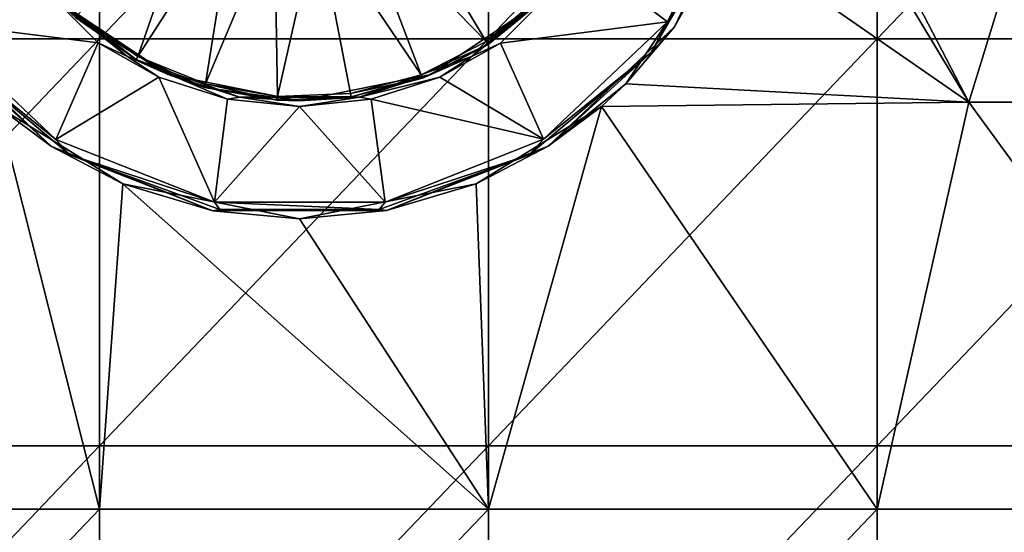
# Model space of a CAD drawing. Units: millimetres. Extents: x -119 to 589, y 21 to 701.
# Drawn here: x 448 to 496, y 63 to 88 of the extents above; entities that cross this region are included whole.
import ezdxf

# ---------------------------------------------------------------- set-up
doc = ezdxf.new("R2010")
doc.units = ezdxf.units.MM
doc.header["$LTSCALE"] = 65.185185
for name, color, linetype in [('132', 7, 'CONTINUOUS'), ('133', 7, 'CONTINUOUS'), ('134', 7, 'CONTINUOUS'), ('136', 7, 'CONTINUOUS'), ('143', 7, 'CONTINUOUS'), ('144', 7, 'CONTINUOUS'), ('146', 7, 'CONTINUOUS'), ('15', 7, 'CONTINUOUS'), ('2', 7, 'CONTINUOUS')]:
    doc.layers.add(name, color=color, linetype=linetype)

msp = doc.modelspace()

# ---------------------------------------------------------------- linework, layer by layer
at = {"layer": '132', "linetype": 'Continuous'}
for points in [[(480.072, 87.795, -108.081), (482.612, 92.357, -109.771), (483.51, 94.961, -108.081), (480.072, 87.795, -108.081)], [(477.692, 84.993, -109.647), (482.612, 92.357, -109.771), (480.072, 87.795, -108.081), (477.692, 84.993, -109.647)], [(443.221, 87.775, -108.081), (446.794, 83.871, -108.58), (449.439, 81.901, -108.081), (443.221, 87.775, -108.081)], [(473.861, 81.914, -108.081), (477.692, 84.993, -109.647), (480.072, 87.795, -108.081), (473.861, 81.914, -108.081)], [(476.486, 83.871, -109.615), (477.692, 84.993, -109.647), (473.861, 81.914, -108.081), (476.486, 83.871, -109.615)], [(446.794, 83.871, -108.58), (452.949, 80.073, -108.832), (449.439, 81.901, -108.081), (446.794, 83.871, -108.58)], [(470.328, 80.072, -109.438), (476.486, 83.871, -109.615), (473.861, 81.914, -108.081), (470.328, 80.072, -109.438)], [(449.439, 81.901, -108.081), (452.949, 80.073, -108.832), (457.379, 78.747, -108.081), (449.439, 81.901, -108.081)], [(465.924, 78.751, -108.081), (470.328, 80.072, -109.438), (473.861, 81.914, -108.081), (465.924, 78.751, -108.081)], [(452.949, 80.073, -108.832), (461.639, 78.344, -109.155), (457.379, 78.747, -108.081), (452.949, 80.073, -108.832)], [(461.639, 78.344, -109.155), (470.328, 80.072, -109.438), (465.924, 78.751, -108.081), (461.639, 78.344, -109.155)], [(457.379, 78.747, -108.081), (461.639, 78.344, -109.155), (465.924, 78.751, -108.081), (457.379, 78.747, -108.081)]]:
    msp.add_3dface(points, dxfattribs=at)
at = {"layer": '133', "linetype": 'Continuous'}
for points in [[(479.731, 88.041, -107.581), (483.104, 95.074, -107.581), (475.661, 91.119, -106.796), (479.731, 88.041, -107.581)], [(447.573, 91.183, -106.796), (443.563, 88.021, -107.581), (451.735, 87.008, -106.796), (447.573, 91.183, -106.796)], [(471.515, 86.987, -106.796), (479.731, 88.041, -107.581), (475.661, 91.119, -106.796), (471.515, 86.987, -106.796)], [(443.563, 88.021, -107.581), (449.665, 82.256, -107.581), (451.735, 87.008, -106.796), (443.563, 88.021, -107.581)], [(473.634, 82.269, -107.581), (479.731, 88.041, -107.581), (471.515, 86.987, -106.796), (473.634, 82.269, -107.581)], [(451.735, 87.008, -106.796), (449.665, 82.256, -107.581), (454.726, 85.318, -106.796), (451.735, 87.008, -106.796)], [(468.542, 85.313, -106.796), (473.634, 82.269, -107.581), (471.515, 86.987, -106.796), (468.542, 85.313, -106.796)], [(449.665, 82.256, -107.581), (457.458, 79.16, -107.581), (454.726, 85.318, -106.796), (449.665, 82.256, -107.581)], [(454.726, 85.318, -106.796), (457.458, 79.16, -107.581), (458.106, 84.232, -106.796), (454.726, 85.318, -106.796)], [(465.16, 84.23, -106.796), (473.634, 82.269, -107.581), (468.542, 85.313, -106.796), (465.16, 84.23, -106.796)], [(458.106, 84.232, -106.796), (457.458, 79.16, -107.581), (461.633, 83.865, -106.796), (458.106, 84.232, -106.796)], [(457.458, 79.16, -107.581), (465.844, 79.165, -107.581), (461.633, 83.865, -106.796), (457.458, 79.16, -107.581)], [(461.633, 83.865, -106.796), (465.844, 79.165, -107.581), (465.16, 84.23, -106.796), (461.633, 83.865, -106.796)], [(465.844, 79.165, -107.581), (473.634, 82.269, -107.581), (465.16, 84.23, -106.796), (465.844, 79.165, -107.581)]]:
    msp.add_3dface(points, dxfattribs=at)
at = {"layer": '134', "linetype": 'Continuous'}
for points in [[(483.104, 95.074, -107.581), (479.731, 88.041, -107.581), (482.859, 93.32, -107.754), (483.104, 95.074, -107.581)], [(480.072, 87.795, -108.081), (483.51, 94.961, -108.081), (482.859, 93.32, -107.754), (480.072, 87.795, -108.081)], [(480.072, 87.795, -108.081), (482.859, 93.32, -107.754), (478.938, 86.529, -107.754), (480.072, 87.795, -108.081)], [(482.859, 93.32, -107.754), (479.731, 88.041, -107.581), (478.938, 86.529, -107.754), (482.859, 93.32, -107.754)], [(443.221, 87.775, -108.081), (449.439, 81.901, -108.081), (444.342, 86.529, -107.754), (443.221, 87.775, -108.081)], [(449.665, 82.256, -107.581), (443.563, 88.021, -107.581), (444.342, 86.529, -107.754), (449.665, 82.256, -107.581)], [(479.731, 88.041, -107.581), (473.634, 82.269, -107.581), (478.938, 86.529, -107.754), (479.731, 88.041, -107.581)], [(473.861, 81.914, -108.081), (480.072, 87.795, -108.081), (478.938, 86.529, -107.754), (473.861, 81.914, -108.081)], [(449.439, 81.901, -108.081), (450.349, 81.488, -107.754), (444.342, 86.529, -107.754), (449.439, 81.901, -108.081)], [(450.349, 81.488, -107.754), (449.665, 82.256, -107.581), (444.342, 86.529, -107.754), (450.349, 81.488, -107.754)], [(473.861, 81.914, -108.081), (478.938, 86.529, -107.754), (472.93, 81.488, -107.754), (473.861, 81.914, -108.081)], [(478.938, 86.529, -107.754), (473.634, 82.269, -107.581), (472.93, 81.488, -107.754), (478.938, 86.529, -107.754)], [(449.439, 81.901, -108.081), (457.379, 78.747, -108.081), (450.349, 81.488, -107.754), (449.439, 81.901, -108.081)], [(457.458, 79.16, -107.581), (449.665, 82.256, -107.581), (450.349, 81.488, -107.754), (457.458, 79.16, -107.581)], [(473.634, 82.269, -107.581), (465.844, 79.165, -107.581), (472.93, 81.488, -107.754), (473.634, 82.269, -107.581)], [(465.924, 78.751, -108.081), (473.861, 81.914, -108.081), (472.93, 81.488, -107.754), (465.924, 78.751, -108.081)], [(457.379, 78.747, -108.081), (457.719, 78.806, -107.754), (450.349, 81.488, -107.754), (457.379, 78.747, -108.081)], [(457.719, 78.806, -107.754), (457.458, 79.16, -107.581), (450.349, 81.488, -107.754), (457.719, 78.806, -107.754)], [(465.924, 78.751, -108.081), (472.93, 81.488, -107.754), (465.561, 78.806, -107.754), (465.924, 78.751, -108.081)], [(472.93, 81.488, -107.754), (465.844, 79.165, -107.581), (465.561, 78.806, -107.754), (472.93, 81.488, -107.754)], [(465.844, 79.165, -107.581), (457.458, 79.16, -107.581), (465.561, 78.806, -107.754), (465.844, 79.165, -107.581)], [(465.561, 78.806, -107.754), (457.458, 79.16, -107.581), (457.719, 78.806, -107.754), (465.561, 78.806, -107.754)], [(457.379, 78.747, -108.081), (465.924, 78.751, -108.081), (457.719, 78.806, -107.754), (457.379, 78.747, -108.081)], [(465.924, 78.751, -108.081), (465.561, 78.806, -107.754), (457.719, 78.806, -107.754), (465.924, 78.751, -108.081)]]:
    msp.add_3dface(points, dxfattribs=at)
at = {"layer": '136', "linetype": 'Continuous'}
for points in [[(447.573, 91.183, -106.796), (451.735, 87.008, -106.796), (448.634, 90.13, -106.857), (447.573, 91.183, -106.796)], [(471.515, 86.987, -106.796), (475.661, 91.119, -106.796), (474.645, 90.13, -106.857), (471.515, 86.987, -106.796)], [(451.735, 87.008, -106.796), (453.151, 86.34, -106.857), (448.634, 90.13, -106.857), (451.735, 87.008, -106.796)], [(448.634, 90.13, -106.857), (453.151, 86.34, -106.857), (449.696, 89.1, -107.048), (448.634, 90.13, -106.857)], [(471.515, 86.987, -106.796), (474.645, 90.13, -106.857), (470.128, 86.34, -106.857), (471.515, 86.987, -106.796)], [(470.128, 86.34, -106.857), (474.645, 90.13, -106.857), (473.583, 89.1, -107.048), (470.128, 86.34, -106.857)], [(449.696, 89.1, -107.048), (453.151, 86.34, -106.857), (455.176, 85.438, -107.048), (449.696, 89.1, -107.048)], [(468.104, 85.438, -107.048), (470.128, 86.34, -106.857), (473.583, 89.1, -107.048), (468.104, 85.438, -107.048)], [(451.735, 87.008, -106.796), (454.726, 85.318, -106.796), (453.151, 86.34, -106.857), (451.735, 87.008, -106.796)], [(468.542, 85.313, -106.796), (471.515, 86.987, -106.796), (470.128, 86.34, -106.857), (468.542, 85.313, -106.796)], [(454.726, 85.318, -106.796), (458.106, 84.232, -106.796), (453.151, 86.34, -106.857), (454.726, 85.318, -106.796)], [(458.106, 84.232, -106.796), (458.691, 84.324, -106.857), (453.151, 86.34, -106.857), (458.106, 84.232, -106.796)], [(453.151, 86.34, -106.857), (458.691, 84.324, -106.857), (455.176, 85.438, -107.048), (453.151, 86.34, -106.857)], [(468.542, 85.313, -106.796), (470.128, 86.34, -106.857), (464.588, 84.324, -106.857), (468.542, 85.313, -106.796)], [(464.588, 84.324, -106.857), (470.128, 86.34, -106.857), (468.104, 85.438, -107.048), (464.588, 84.324, -106.857)], [(455.176, 85.438, -107.048), (458.691, 84.324, -106.857), (461.64, 84.153, -107.048), (455.176, 85.438, -107.048)], [(461.64, 84.153, -107.048), (464.588, 84.324, -106.857), (468.104, 85.438, -107.048), (461.64, 84.153, -107.048)], [(465.16, 84.23, -106.796), (468.542, 85.313, -106.796), (464.588, 84.324, -106.857), (465.16, 84.23, -106.796)], [(458.106, 84.232, -106.796), (461.633, 83.865, -106.796), (458.691, 84.324, -106.857), (458.106, 84.232, -106.796)], [(461.633, 83.865, -106.796), (464.588, 84.324, -106.857), (458.691, 84.324, -106.857), (461.633, 83.865, -106.796)], [(458.691, 84.324, -106.857), (464.588, 84.324, -106.857), (461.64, 84.153, -107.048), (458.691, 84.324, -106.857)], [(461.633, 83.865, -106.796), (465.16, 84.23, -106.796), (464.588, 84.324, -106.857), (461.633, 83.865, -106.796)]]:
    msp.add_3dface(points, dxfattribs=at)
at = {"layer": '143', "linetype": 'Continuous'}
for points in [[(453.694, 86.336, -106.522), (456.602, 94.718, -105.693), (450.736, 88.372, -106.522), (453.694, 86.336, -106.522)], [(458.392, 93.638, -105.693), (456.602, 94.718, -105.693), (453.694, 86.336, -106.522), (458.392, 93.638, -105.693)], [(466.375, 94.489, -105.693), (464.555, 93.501, -105.693), (470.813, 87.069, -106.522), (466.375, 94.489, -105.693)], [(473.588, 89.352, -106.522), (466.375, 94.489, -105.693), (470.813, 87.069, -106.522), (473.588, 89.352, -106.522)], [(457.019, 84.978, -106.522), (458.392, 93.638, -105.693), (453.694, 86.336, -106.522), (457.019, 84.978, -106.522)], [(460.409, 93.051, -105.693), (458.392, 93.638, -105.693), (457.019, 84.978, -106.522), (460.409, 93.051, -105.693)], [(464.555, 93.501, -105.693), (462.511, 93.004, -105.693), (467.618, 85.432, -106.522), (464.555, 93.501, -105.693)], [(470.813, 87.069, -106.522), (464.555, 93.501, -105.693), (467.618, 85.432, -106.522), (470.813, 87.069, -106.522)], [(460.557, 84.362, -106.522), (460.409, 93.051, -105.693), (457.019, 84.978, -106.522), (460.557, 84.362, -106.522)], [(462.511, 93.004, -105.693), (460.409, 93.051, -105.693), (460.557, 84.362, -106.522), (462.511, 93.004, -105.693)], [(464.146, 84.516, -106.522), (462.511, 93.004, -105.693), (460.557, 84.362, -106.522), (464.146, 84.516, -106.522)], [(467.618, 85.432, -106.522), (462.511, 93.004, -105.693), (464.146, 84.516, -106.522), (467.618, 85.432, -106.522)]]:
    msp.add_3dface(points, dxfattribs=at)
at = {"layer": '144', "linetype": 'Continuous'}
for points in [[(449.696, 89.1, -107.048), (455.176, 85.438, -107.048), (450.623, 88.24, -106.72), (449.696, 89.1, -107.048)], [(468.104, 85.438, -107.048), (473.583, 89.1, -107.048), (470.909, 86.923, -106.72), (468.104, 85.438, -107.048)], [(470.909, 86.923, -106.72), (473.583, 89.1, -107.048), (473.712, 89.23, -106.72), (470.909, 86.923, -106.72)], [(450.623, 88.24, -106.72), (455.176, 85.438, -107.048), (453.611, 86.182, -106.72), (450.623, 88.24, -106.72)], [(467.68, 85.269, -106.72), (468.104, 85.438, -107.048), (470.909, 86.923, -106.72), (467.68, 85.269, -106.72)], [(453.611, 86.182, -106.72), (455.176, 85.438, -107.048), (456.971, 84.811, -106.72), (453.611, 86.182, -106.72)], [(455.176, 85.438, -107.048), (461.64, 84.153, -107.048), (456.971, 84.811, -106.72), (455.176, 85.438, -107.048)], [(461.64, 84.153, -107.048), (468.104, 85.438, -107.048), (464.172, 84.343, -106.72), (461.64, 84.153, -107.048)], [(464.172, 84.343, -106.72), (468.104, 85.438, -107.048), (467.68, 85.269, -106.72), (464.172, 84.343, -106.72)], [(456.971, 84.811, -106.72), (461.64, 84.153, -107.048), (460.546, 84.188, -106.72), (456.971, 84.811, -106.72)], [(460.546, 84.188, -106.72), (461.64, 84.153, -107.048), (464.172, 84.343, -106.72), (460.546, 84.188, -106.72)]]:
    msp.add_3dface(points, dxfattribs=at)
at = {"layer": '146', "linetype": 'Continuous'}
for points in [[(473.588, 89.352, -106.522), (470.813, 87.069, -106.522), (473.712, 89.23, -106.72), (473.588, 89.352, -106.522)], [(470.813, 87.069, -106.522), (470.909, 86.923, -106.72), (473.712, 89.23, -106.72), (470.813, 87.069, -106.522)], [(450.736, 88.372, -106.522), (450.623, 88.24, -106.72), (453.611, 86.182, -106.72), (450.736, 88.372, -106.522)], [(453.694, 86.336, -106.522), (450.736, 88.372, -106.522), (453.611, 86.182, -106.72), (453.694, 86.336, -106.522)], [(470.813, 87.069, -106.522), (467.618, 85.432, -106.522), (470.909, 86.923, -106.72), (470.813, 87.069, -106.522)], [(467.618, 85.432, -106.522), (467.68, 85.269, -106.72), (470.909, 86.923, -106.72), (467.618, 85.432, -106.522)], [(453.694, 86.336, -106.522), (453.611, 86.182, -106.72), (456.971, 84.811, -106.72), (453.694, 86.336, -106.522)], [(457.019, 84.978, -106.522), (453.694, 86.336, -106.522), (456.971, 84.811, -106.72), (457.019, 84.978, -106.522)], [(467.618, 85.432, -106.522), (464.146, 84.516, -106.522), (467.68, 85.269, -106.72), (467.618, 85.432, -106.522)], [(464.146, 84.516, -106.522), (464.172, 84.343, -106.72), (467.68, 85.269, -106.72), (464.146, 84.516, -106.522)], [(457.019, 84.978, -106.522), (456.971, 84.811, -106.72), (460.546, 84.188, -106.72), (457.019, 84.978, -106.522)], [(460.557, 84.362, -106.522), (457.019, 84.978, -106.522), (460.546, 84.188, -106.72), (460.557, 84.362, -106.522)], [(460.557, 84.362, -106.522), (460.546, 84.188, -106.72), (464.172, 84.343, -106.72), (460.557, 84.362, -106.522)], [(464.146, 84.516, -106.522), (460.557, 84.362, -106.522), (464.172, 84.343, -106.72), (464.146, 84.516, -106.522)]]:
    msp.add_3dface(points, dxfattribs=at)
at = {"layer": '15', "linetype": 'Continuous'}
for points in [[(484.34, 101.044, -109.812), (494.554, 84.084, -110.027), (484.123, 104.174, -109.807), (484.34, 101.044, -109.812)], [(484.123, 104.174, -109.807), (494.554, 84.084, -110.027), (500.722, 104.104, -110.138), (484.123, 104.174, -109.807)], [(494.554, 84.084, -110.027), (512.78, 84.084, -110.321), (500.722, 104.104, -110.138), (494.554, 84.084, -110.027)], [(482.612, 92.357, -109.771), (494.554, 84.084, -110.027), (484.34, 101.044, -109.812), (482.612, 92.357, -109.771)], [(477.692, 84.993, -109.647), (494.554, 84.084, -110.027), (482.612, 92.357, -109.771), (477.692, 84.993, -109.647)], [(476.486, 83.871, -109.615), (494.554, 84.084, -110.027), (477.692, 84.993, -109.647), (476.486, 83.871, -109.615)], [(432.699, 64.064, -107.933), (451.809, 64.064, -108.787), (446.794, 83.871, -108.58), (432.699, 64.064, -107.933)], [(446.794, 83.871, -108.58), (451.809, 64.064, -108.787), (452.949, 80.073, -108.832), (446.794, 83.871, -108.58)], [(470.328, 80.072, -109.438), (470.927, 64.064, -109.456), (476.486, 83.871, -109.615), (470.328, 80.072, -109.438)], [(470.927, 64.064, -109.456), (490.05, 64.064, -109.938), (476.486, 83.871, -109.615), (470.927, 64.064, -109.456)], [(476.486, 83.871, -109.615), (490.05, 64.064, -109.938), (494.554, 84.084, -110.027), (476.486, 83.871, -109.615)], [(490.05, 64.064, -109.938), (509.176, 64.064, -110.27), (494.554, 84.084, -110.027), (490.05, 64.064, -109.938)], [(494.554, 84.084, -110.027), (509.176, 64.064, -110.27), (512.78, 84.084, -110.321), (494.554, 84.084, -110.027)], [(451.809, 64.064, -108.787), (470.927, 64.064, -109.456), (452.949, 80.073, -108.832), (451.809, 64.064, -108.787)], [(452.949, 80.073, -108.832), (470.927, 64.064, -109.456), (461.639, 78.344, -109.155), (452.949, 80.073, -108.832)], [(461.639, 78.344, -109.155), (470.927, 64.064, -109.456), (470.328, 80.072, -109.438), (461.639, 78.344, -109.155)], [(432.699, 64.064, -107.933), (432.7, 44.044, -107.933), (451.809, 64.064, -108.787), (432.699, 64.064, -107.933)], [(432.7, 44.044, -107.933), (451.81, 44.044, -108.787), (451.809, 64.064, -108.787), (432.7, 44.044, -107.933)], [(451.809, 64.064, -108.787), (451.81, 44.044, -108.787), (470.927, 64.064, -109.456), (451.809, 64.064, -108.787)], [(451.81, 44.044, -108.787), (470.928, 44.044, -109.456), (470.927, 64.064, -109.456), (451.81, 44.044, -108.787)], [(470.927, 64.064, -109.456), (470.928, 44.044, -109.456), (490.05, 64.064, -109.938), (470.927, 64.064, -109.456)], [(470.928, 44.044, -109.456), (490.05, 44.044, -109.938), (490.05, 64.064, -109.938), (470.928, 44.044, -109.456)], [(490.05, 44.044, -109.938), (509.177, 44.044, -110.27), (509.176, 64.064, -110.27), (490.05, 44.044, -109.938)], [(490.05, 64.064, -109.938), (490.05, 44.044, -109.938), (509.176, 64.064, -110.27), (490.05, 64.064, -109.938)]]:
    msp.add_3dface(points, dxfattribs=at)
at = {"layer": '2', "linetype": 'Continuous'}
for points in [[(432.697, 107.22, -392.067), (451.807, 107.22, -391.214), (432.698, 87.2, -392.067), (432.697, 107.22, -392.067)], [(432.698, 87.2, -392.067), (451.807, 107.22, -391.214), (451.808, 87.2, -391.214), (432.698, 87.2, -392.067)], [(451.807, 107.22, -391.214), (470.925, 107.22, -390.544), (451.808, 87.2, -391.214), (451.807, 107.22, -391.214)], [(451.808, 87.2, -391.214), (470.925, 107.22, -390.544), (470.926, 87.2, -390.544), (451.808, 87.2, -391.214)], [(470.925, 107.22, -390.544), (490.048, 107.22, -390.062), (470.926, 87.2, -390.544), (470.925, 107.22, -390.544)], [(470.926, 87.2, -390.544), (490.048, 107.22, -390.062), (490.049, 87.2, -390.062), (470.926, 87.2, -390.544)], [(490.048, 107.22, -390.062), (509.175, 107.22, -389.73), (490.049, 87.2, -390.062), (490.048, 107.22, -390.062)], [(490.049, 87.2, -390.062), (509.175, 107.22, -389.73), (509.176, 87.2, -389.73), (490.049, 87.2, -390.062)], [(432.698, 87.2, -392.067), (451.808, 87.2, -391.214), (432.699, 67.18, -392.067), (432.698, 87.2, -392.067)], [(432.699, 67.18, -392.067), (451.808, 87.2, -391.214), (451.809, 67.18, -391.213), (432.699, 67.18, -392.067)], [(451.808, 87.2, -391.214), (470.926, 87.2, -390.544), (451.809, 67.18, -391.213), (451.808, 87.2, -391.214)], [(451.809, 67.18, -391.213), (470.926, 87.2, -390.544), (470.927, 67.18, -390.544), (451.809, 67.18, -391.213)], [(470.926, 87.2, -390.544), (490.049, 87.2, -390.062), (470.927, 67.18, -390.544), (470.926, 87.2, -390.544)], [(470.927, 67.18, -390.544), (490.049, 87.2, -390.062), (490.05, 67.18, -390.062), (470.927, 67.18, -390.544)], [(490.049, 87.2, -390.062), (509.176, 87.2, -389.73), (490.05, 67.18, -390.062), (490.049, 87.2, -390.062)], [(490.05, 67.18, -390.062), (509.176, 87.2, -389.73), (509.176, 67.18, -389.73), (490.05, 67.18, -390.062)], [(432.699, 67.18, -392.067), (451.809, 67.18, -391.213), (432.7, 47.16, -392.067), (432.699, 67.18, -392.067)], [(432.7, 47.16, -392.067), (451.809, 67.18, -391.213), (451.81, 47.16, -391.213), (432.7, 47.16, -392.067)], [(451.809, 67.18, -391.213), (470.927, 67.18, -390.544), (451.81, 47.16, -391.213), (451.809, 67.18, -391.213)], [(451.81, 47.16, -391.213), (470.927, 67.18, -390.544), (470.928, 47.16, -390.544), (451.81, 47.16, -391.213)], [(470.927, 67.18, -390.544), (490.05, 67.18, -390.062), (470.928, 47.16, -390.544), (470.927, 67.18, -390.544)], [(470.928, 47.16, -390.544), (490.05, 67.18, -390.062), (490.05, 47.16, -390.062), (470.928, 47.16, -390.544)], [(490.05, 67.18, -390.062), (509.176, 67.18, -389.73), (490.05, 47.16, -390.062), (490.05, 67.18, -390.062)], [(490.05, 47.16, -390.062), (509.176, 67.18, -389.73), (509.177, 47.16, -389.73), (490.05, 47.16, -390.062)]]:
    msp.add_3dface(points, dxfattribs=at)

doc.saveas('drawing.dxf')
